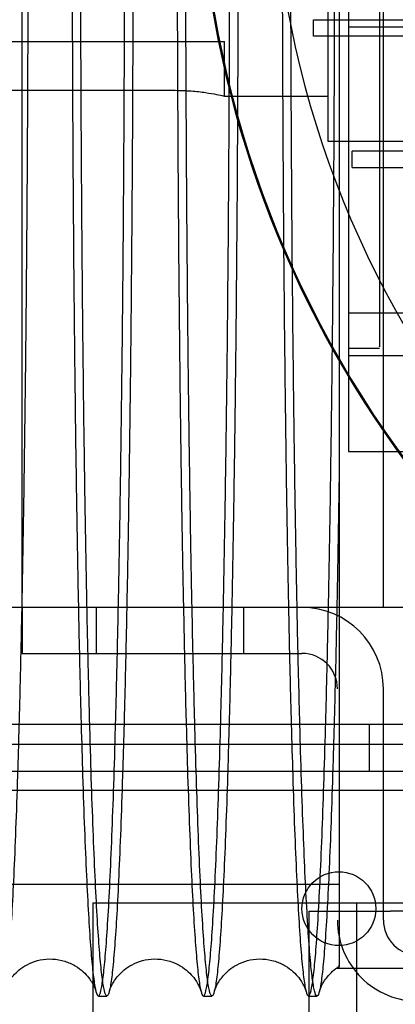
# Model space of a CAD drawing. Units: inches. Extents: x 0.3 to 10.6, y 0.2 to 8.2.
# Drawn here: x 7 to 7.1, y 5.6 to 5.8 of the extents above; entities that cross this region are included whole.
import ezdxf

# ---------------------------------------------------------------- set-up
doc = ezdxf.new("R2010")
doc.units = ezdxf.units.IN
doc.header["$MEASUREMENT"] = 0

msp = doc.modelspace()

# ---------------------------------------------------------------- linework, layer by layer
for p, q in [((7.068927291747577, 5.66953917753021), (7.068927291747577, 6.091839177530209)), ((7.000177291747579, 5.66953917753021), (7.00017729174758, 6.013838054108686)), ((7.062271779936538, 5.869179652119227), (7.062271779936572, 5.699230909813674)), ((7.058334772062545, 5.856711224774305), (7.058334772062548, 5.758286027923913)), ((7.055640608264778, 5.778266342884541), (7.055640608264778, 5.781415949183752)), ((7.055640608264778, 5.781415949183752), (7.080151144809442, 5.78141594918375)), ((7.062271779936552, 5.780081303514462), (7.132153669700329, 5.780081303514463)), ((7.080913304164819, 5.778266342884541), (7.055640608264778, 5.778266342884541)), ((6.900854457101918, 5.777257484616825), (7.02927473269247, 5.777257484616825)), ((7.02927473269247, 5.777257484616825), (7.038649732692467, 5.777257484616825)), ((7.038649732692467, 5.766873626349128), (7.038649732692467, 5.777257484616825)), ((7.038649732692467, 5.766873626349128), (7.038649732692467, 5.777257484616825)), ((6.903807213007427, 5.76797015559701), (7.029274732692464, 5.767970155597014)), ((7.038649732692467, 5.76687362634911), (7.038345200272545, 5.766942079146845)), ((7.038649732692467, 5.76687362634911), (7.038345200272545, 5.766942079146845)), ((7.038649732692467, 5.766873626349112), (7.058334772062548, 5.766873626349112)), ((7.058334772062548, 5.758286027923913), (7.412665480723966, 5.758286027923913)), ((7.068177291747578, 5.758286027923915), (7.402822961038932, 5.75828602792389)), ((7.068177291747578, 5.758286027923915), (7.402822961038932, 5.75828602792389)), ((7.088150045848295, 5.756415949183753), (7.062958229730658, 5.756415949183753)), ((7.062958229730658, 5.75326634288454), (7.062958229730658, 5.756415949183753)), ((7.062958229730658, 5.75326634288454), (7.089492094253907, 5.75326634288454)), ((7.062271779936552, 5.725604367311376), (7.132153669700329, 5.72560436731139)), ((7.062271779936562, 5.718915949183754), (7.068177291747586, 5.718915949183751)), ((7.062271779936562, 5.718915949183754), (7.068177291747586, 5.718915949183751)), ((7.081956819306651, 5.717403506451407), (7.062271779936572, 5.7174035064514)), ((7.062271779936572, 5.699230909813674), (7.081956819306645, 5.699230909813674)), ((7.062271779936572, 5.699230909813674), (7.081956819306645, 5.699230909813674)), ((8.833150126393278, 5.66953917753021), (5.483150126393277, 5.66953917753021)), ((7.000177291747575, 5.66953917753021), (7.000177291747575, 5.660789177530209)), ((7.014239791747594, 5.66953917753021), (7.014239791747594, 5.660789177530209)), ((7.042364791747594, 5.660789177530209), (7.042364791747594, 5.66953917753021)), ((7.000177291747575, 5.660789177530209), (7.053427291747576, 5.660789177530209)), ((7.068927291747577, 5.61003917753021), (7.068927291747575, 5.65403917753021)), ((6.412800126393287, 5.647289177530209), (8.058000126393287, 5.647289177530209)), ((7.066212626393286, 5.647289177530209), (7.066212626393286, 5.638289177530209)), ((8.304625126393239, 5.643449897924261), (6.160375126393273, 5.64344989792426)), ((8.058000126393287, 5.638289177530209), (6.412800126393287, 5.63828917753021)), ((8.307500126393274, 5.634699897924261), (6.157500126393273, 5.634699897924261)), ((6.997986755832254, 5.616888801081286), (7.060486755832251, 5.616888801081286)), ((6.997986755832254, 5.616888801081286), (7.060486755832251, 5.616888801081286)), ((7.013625126393311, 5.613289177530211), (7.056225126393311, 5.613289177530211)), ((7.013625126393311, 5.613289177530211), (7.013625126393311, 5.57228917753021)), ((7.056225126393311, 5.613289177530211), (7.063875126393312, 5.613289177530211)), ((7.063875126393312, 5.61172667753021), (7.063875126393312, 5.613289177530211)), ((7.063875126393312, 5.613289177530211), (7.080275126393311, 5.613289177530211)), ((7.054775126393311, 5.572289177530209), (7.054775126393311, 5.611726677530211)), ((7.054775126393311, 5.611726677530211), (7.070275126393311, 5.611726677530211)), ((7.063875126393312, 5.29297667753021), (7.063875126393312, 5.611726677530211)), ((7.333025126393311, 5.611726677530211), (7.070275126393311, 5.611726677530211)), ((7.060177291747575, 5.60078917753021), (7.060177291747575, 5.601112349611546)), ((7.410177291747575, 5.60078917753021), (7.060177291747575, 5.60078917753021)), ((7.01466189468652, 5.595572416893248), (7.016296471175835, 5.595572416893248)), ((7.01466189468652, 5.595572416893248), (7.016296471175835, 5.595572416893248)), ((7.034658913098925, 5.595572416893248), (7.036293489588237, 5.595572416893248)), ((7.034658913098925, 5.595572416893248), (7.036293489588237, 5.595572416893248)), ((7.054655931511327, 5.595572416893248), (7.056290482395917, 5.595572416893248)), ((7.054655931511327, 5.595572416893248), (7.056290482395917, 5.595572416893248))]:
    msp.add_line(p, q)
msp.add_circle((7.060450126393273, 5.61219989792426), 0.007031250000000711)
for centre, radius, start, end in [((7.23550012639319, 5.817341146034146), 0.1878937007874023, 155.7411213285498, 231.8712642020771), ((7.235500126393333, 5.817341146034125), 0.2019783464567964, 161.6319857868089, 227.0350993620457), ((7.235500126393307, 5.817341146034146), 0.2017716535434111, 161.6133746451949, 18.38662535482173), ((7.053427291747576, 5.65403917753021), 0.0154999999999994, 1.050609030264118e-10, 90), ((7.053427291747576, 5.65403917753021), 0.006750000000000256, 0, 90), ((7.075677291747576, 5.61003917753021), 0.01550000000000029, 179.999999999895, 270.0000000000008), ((7.075677291747576, 5.61003917753021), 0.006750000000000256, 180, 270.0000000000008)]:
    msp.add_arc(centre, radius, start, end)
for points, knots in [([(7.001268854129129, 5.80757241689325), (7.001265038231534, 5.801230455534392), (7.001257688168586, 5.789014767345708), (7.001200172150887, 5.771067561306389), (7.00111225643881, 5.753668685654008), (7.000988349859972, 5.736488473822111), (7.000830931769103, 5.719820521314303), (7.000642819244103, 5.703936505887493), (7.000424640198391, 5.688771394405969), (7.000174752002096, 5.674312391081947), (6.999896919024986, 5.660812394141219), (6.999596110667896, 5.648484407078068), (6.99927234832381, 5.637259043026555), (6.998924013966936, 5.627147867361369), (6.998556619073447, 5.618335850180816), (6.998176517385516, 5.610953398135129), (6.997783199841145, 5.604934479888704), (6.997375237556231, 5.600312575652137), (6.99695929969032, 5.597184134803592), (6.996542424652634, 5.595582172764774), (6.996123634576284, 5.595451349430304), (6.995701849569026, 5.59684322118958), (6.995284162520664, 5.599754297051535), (6.994877524334299, 5.604117067090316), (6.994480526224411, 5.609889863090714), (6.994092799760939, 5.617148659394226), (6.993720108724222, 5.625745229781295), (6.99337200208758, 5.635681906688536), (6.993143405533859, 5.64288212788738), (6.993037515190661, 5.647096551638989), (6.993032675330474, 5.64728917753021)], [0, 0, 0, 0, 0.03928156915438957, 0.07566293346805492, 0.1120442996937272, 0.1494825743961777, 0.1869208530956356, 0.2233021650926897, 0.2596834819140587, 0.2971212720686072, 0.3345590684435299, 0.3709487572450076, 0.4073384517079986, 0.4447847805143046, 0.4822311150787945, 0.51863051150884, 0.5550299119767164, 0.5924863213347875, 0.629942733466622, 0.6663501024344323, 0.7027574720267498, 0.7402223824722588, 0.7776872914518229, 0.8140973875715534, 0.85050748058949, 0.8879755729940021, 0.9254436602962429, 0.9618499840624719, 0.9982563023432898, 1, 1, 1, 1]), ([(7.001268854129129, 5.80757241689325), (7.001265038231534, 5.801230455534392), (7.001257688168586, 5.789014767345708), (7.001200172150887, 5.771067561306389), (7.00111225643881, 5.753668685654008), (7.000988349859972, 5.736488473822111), (7.000830931769103, 5.719820521314303), (7.000642819244103, 5.703936505887493), (7.000424640198391, 5.688771394405969), (7.000174752002096, 5.674312391081947), (6.999896919024986, 5.660812394141219), (6.999596110667896, 5.648484407078068), (6.99927234832381, 5.637259043026555), (6.998924013966936, 5.627147867361369), (6.998556619073447, 5.618335850180816), (6.998176517385516, 5.610953398135129), (6.997783199841145, 5.604934479888704), (6.997375237556231, 5.600312575652137), (6.99695929969032, 5.597184134803592), (6.996542424652634, 5.595582172764774), (6.996123634576284, 5.595451349430304), (6.995701849569026, 5.59684322118958), (6.995284162520664, 5.599754297051535), (6.994877524334299, 5.604117067090316), (6.994480526224411, 5.609889863090714), (6.994092799760939, 5.617148659394226), (6.993720108724222, 5.625745229781295), (6.99337200208758, 5.635681906688536), (6.993143405533859, 5.64288212788738), (6.993037515190661, 5.647096551638989), (6.993032675330474, 5.64728917753021)], [0, 0, 0, 0, 0.03928156915438957, 0.07566293346805492, 0.1120442996937272, 0.1494825743961777, 0.1869208530956356, 0.2233021650926897, 0.2596834819140587, 0.2971212720686072, 0.3345590684435299, 0.3709487572450076, 0.4073384517079986, 0.4447847805143046, 0.4822311150787945, 0.51863051150884, 0.5550299119767164, 0.5924863213347875, 0.629942733466622, 0.6663501024344323, 0.7027574720267498, 0.7402223824722588, 0.7776872914518229, 0.8140973875715534, 0.85050748058949, 0.8879755729940021, 0.9254436602962429, 0.9618499840624719, 0.9982563023432898, 1, 1, 1, 1]), ([(7.009659436348816, 5.807572416893247), (7.009663278718945, 5.801230460626605), (7.009670679760387, 5.789014802172949), (7.009728590549247, 5.771067566031089), (7.009817119322567, 5.753669016179738), (7.009941851575755, 5.736487843818344), (7.010100455612919, 5.719823745869041), (7.010289486923526, 5.703926007432943), (7.010510561846832, 5.6888125510751), (7.010703980128773, 5.677299006722631), (7.01083358247171, 5.67117024646031), (7.010868074007647, 5.66953917753021)], [0, 0, 0, 0, 0.1264304760488015, 0.2435260428502997, 0.3606216158920826, 0.4811189089949185, 0.6016162151431035, 0.7187116111963893, 0.8358070229948891, 0.9563027346688511, 1, 1, 1, 1]), ([(7.009659436348816, 5.807572416893247), (7.009663278718945, 5.801230460626605), (7.009670679760387, 5.789014802172949), (7.009728590549247, 5.771067566031089), (7.009817119322567, 5.753669016179738), (7.009941851575755, 5.736487843818344), (7.010100455612919, 5.719823745869041), (7.010289486923526, 5.703926007432943), (7.010510561846832, 5.6888125510751), (7.010703980128773, 5.677299006722631), (7.01083358247171, 5.67117024646031), (7.010868074007647, 5.66953917753021)], [0, 0, 0, 0, 0.1264304760488015, 0.2435260428502997, 0.3606216158920826, 0.4811189089949185, 0.6016162151431035, 0.7187116111963893, 0.8358070229948891, 0.9563027346688511, 1, 1, 1, 1]), ([(7.012509990804557, 5.66953917753021), (7.012488259661163, 5.670547142831548), (7.012373016553672, 5.675892515206326), (7.01219069767632, 5.686537378018078), (7.011963471685659, 5.701508228710205), (7.011767437834503, 5.717471212006175), (7.011601161653952, 5.734300739671321), (7.011469235576212, 5.751768438545238), (7.011372586405423, 5.769928309295533), (7.011310851355685, 5.788577745683781), (7.0113030620368, 5.801240859898833), (7.011299167377429, 5.807572416893247)], [0, 0, 0, 0, 0.02723100212853509, 0.144409580689105, 0.2615881417147077, 0.3821728287807591, 0.5027574996860699, 0.6251189544994461, 0.7474803979912702, 0.8737402012512283, 1, 1, 1, 1]), ([(7.012509990804557, 5.66953917753021), (7.012488259661163, 5.670547142831548), (7.012373016553672, 5.675892515206326), (7.01219069767632, 5.686537378018078), (7.011963471685659, 5.701508228710205), (7.011767437834503, 5.717471212006175), (7.011601161653952, 5.734300739671321), (7.011469235576212, 5.751768438545238), (7.011372586405423, 5.769928309295533), (7.011310851355685, 5.788577745683781), (7.0113030620368, 5.801240859898833), (7.011299167377429, 5.807572416893247)], [0, 0, 0, 0, 0.02723100212853509, 0.144409580689105, 0.2615881417147077, 0.3821728287807591, 0.5027574996860699, 0.6251189544994461, 0.7474803979912702, 0.8737402012512283, 1, 1, 1, 1]), ([(7.011387463927947, 5.64728917753021), (7.011480395611239, 5.643980363687884), (7.011682505747711, 5.636784273037869), (7.01202064174852, 5.627166820907862), (7.012390019525066, 5.618331377390264), (7.012772765744248, 5.610954966712572), (7.013168636427572, 5.604934358299134), (7.013579261998899, 5.600312838607823), (7.013997871809938, 5.597184210527364), (7.014417392784946, 5.595582211344373), (7.014838802694594, 5.595451330226693), (7.015263185414114, 5.596843114334344), (7.015683397048183, 5.599754292140596), (7.016092462029999, 5.604116511610121), (7.016491732364281, 5.60989124627859), (7.016881834463025, 5.617142541056242), (7.01725600992452, 5.625767011931006), (7.017608197616582, 5.635602480902848), (7.017939980102575, 5.646631537876163), (7.01825146355553, 5.658924198780482), (7.018537063084849, 5.672288096380251), (7.018792334799604, 5.686485612398573), (7.019018915860313, 5.701522523844186), (7.019216389288237, 5.717467338343486), (7.019383329153246, 5.73430181512173), (7.019515914590382, 5.751768176135243), (7.01961300601211, 5.769928400840139), (7.019675030617921, 5.788577731637463), (7.019682855546096, 5.801240855217281), (7.019686768010112, 5.807572416893253)], [0, 0, 0, 0, 0.0318776899671276, 0.06932839308823106, 0.1067791020438977, 0.14318289190409, 0.1795866858512812, 0.2170476102563606, 0.2545085374617448, 0.2909204017328176, 0.3273322666240929, 0.3648018017408333, 0.4022713353573987, 0.4386859445140278, 0.4751005505178616, 0.5125732909258253, 0.5500460261606546, 0.5864567936834456, 0.6228675556544218, 0.6603366339341663, 0.6978057056430029, 0.7342077048125996, 0.7706096984841808, 0.8080698247307257, 0.8455299459149543, 0.8835419407989219, 0.92155393213887, 0.9607769667752513, 1, 1, 1, 1]), ([(7.011387463927947, 5.64728917753021), (7.011480395611239, 5.643980363687884), (7.011682505747711, 5.636784273037869), (7.01202064174852, 5.627166820907862), (7.012390019525066, 5.618331377390264), (7.012772765744248, 5.610954966712572), (7.013168636427572, 5.604934358299134), (7.013579261998899, 5.600312838607823), (7.013997871809938, 5.597184210527364), (7.014417392784946, 5.595582211344373), (7.014838802694594, 5.595451330226693), (7.015263185414114, 5.596843114334344), (7.015683397048183, 5.599754292140596), (7.016092462029999, 5.604116511610121), (7.016491732364281, 5.60989124627859), (7.016881834463025, 5.617142541056242), (7.01725600992452, 5.625767011931006), (7.017608197616582, 5.635602480902848), (7.017939980102575, 5.646631537876163), (7.01825146355553, 5.658924198780482), (7.018537063084849, 5.672288096380251), (7.018792334799604, 5.686485612398573), (7.019018915860313, 5.701522523844186), (7.019216389288237, 5.717467338343486), (7.019383329153246, 5.73430181512173), (7.019515914590382, 5.751768176135243), (7.01961300601211, 5.769928400840139), (7.019675030617921, 5.788577731637463), (7.019682855546096, 5.801240855217281), (7.019686768010112, 5.807572416893253)], [0, 0, 0, 0, 0.0318776899671276, 0.06932839308823106, 0.1067791020438977, 0.14318289190409, 0.1795866858512812, 0.2170476102563606, 0.2545085374617448, 0.2909204017328176, 0.3273322666240929, 0.3648018017408333, 0.4022713353573987, 0.4386859445140278, 0.4751005505178616, 0.5125732909258253, 0.5500460261606546, 0.5864567936834456, 0.6228675556544218, 0.6603366339341663, 0.6978057056430029, 0.7342077048125996, 0.7706096984841808, 0.8080698247307257, 0.8455299459149543, 0.8835419407989219, 0.92155393213887, 0.9607769667752513, 1, 1, 1, 1]), ([(7.021265872542052, 5.807572416893247), (7.021262056644455, 5.801230455534389), (7.021254706581509, 5.789014767345705), (7.021197190563806, 5.771067561306386), (7.021109274851724, 5.753668685654008), (7.020985368272872, 5.736488473822106), (7.020827950181978, 5.719820521314297), (7.020639837656966, 5.703936505887498), (7.020421658611221, 5.688771394405971), (7.020171770414921, 5.674312391081951), (7.019893937437767, 5.660812394141225), (7.019593129080645, 5.648484407078077), (7.019269366736519, 5.637259043026548), (7.018921032379607, 5.627147867361366), (7.01855363748608, 5.618335850180817), (7.018173535798117, 5.610953398135136), (7.017780218253701, 5.604934479888713), (7.017372255968745, 5.600312575652143), (7.016956318102792, 5.597184134803593), (7.016539443065064, 5.595582172764774), (7.016120652988664, 5.595451349430304), (7.015698867981375, 5.596843221189572), (7.015281180932963, 5.599754297051516), (7.014874542746564, 5.604117067090298), (7.014477544636629, 5.609889863090709), (7.014089818173127, 5.61714865939422), (7.013717127136368, 5.625745229781274), (7.013369020499693, 5.635681906688562), (7.013140423945974, 5.642882127887307), (7.01303453360275, 5.647096551638987), (7.013029693742561, 5.64728917753021)], [0, 0, 0, 0, 0.03928156915438528, 0.0756629334680536, 0.1120442996937253, 0.1494825743961669, 0.1869208530956245, 0.2233021650926817, 0.2596834819140476, 0.297121272068596, 0.3345590684435137, 0.3709487572449969, 0.4073384517079732, 0.444784780514278, 0.4822311150787923, 0.5186305115088621, 0.5550299119767386, 0.592486321334783, 0.6299427334666209, 0.6663501024344328, 0.7027574720267518, 0.740222382472261, 0.7776872914518236, 0.814097387571557, 0.8505074805894711, 0.8879755729939827, 0.9254436602962515, 0.961849984062485, 0.9982563023433032, 0.9999999999999999, 0.9999999999999999, 0.9999999999999999, 0.9999999999999999]), ([(7.021265872542052, 5.807572416893247), (7.021262056644455, 5.801230455534389), (7.021254706581509, 5.789014767345705), (7.021197190563806, 5.771067561306386), (7.021109274851724, 5.753668685654008), (7.020985368272872, 5.736488473822106), (7.020827950181978, 5.719820521314297), (7.020639837656966, 5.703936505887498), (7.020421658611221, 5.688771394405971), (7.020171770414921, 5.674312391081951), (7.019893937437767, 5.660812394141225), (7.019593129080645, 5.648484407078077), (7.019269366736519, 5.637259043026548), (7.018921032379607, 5.627147867361366), (7.01855363748608, 5.618335850180817), (7.018173535798117, 5.610953398135136), (7.017780218253701, 5.604934479888713), (7.017372255968745, 5.600312575652143), (7.016956318102792, 5.597184134803593), (7.016539443065064, 5.595582172764774), (7.016120652988664, 5.595451349430304), (7.015698867981375, 5.596843221189572), (7.015281180932963, 5.599754297051516), (7.014874542746564, 5.604117067090298), (7.014477544636629, 5.609889863090709), (7.014089818173127, 5.61714865939422), (7.013717127136368, 5.625745229781274), (7.013369020499693, 5.635681906688562), (7.013140423945974, 5.642882127887307), (7.01303453360275, 5.647096551638987), (7.013029693742561, 5.64728917753021)], [0, 0, 0, 0, 0.03928156915438528, 0.0756629334680536, 0.1120442996937253, 0.1494825743961669, 0.1869208530956245, 0.2233021650926817, 0.2596834819140476, 0.297121272068596, 0.3345590684435137, 0.3709487572449969, 0.4073384517079732, 0.444784780514278, 0.4822311150787923, 0.5186305115088621, 0.5550299119767386, 0.592486321334783, 0.6299427334666209, 0.6663501024344328, 0.7027574720267518, 0.740222382472261, 0.7776872914518236, 0.814097387571557, 0.8505074805894711, 0.8879755729939827, 0.9254436602962515, 0.961849984062485, 0.9982563023433032, 0.9999999999999999, 0.9999999999999999, 0.9999999999999999, 0.9999999999999999]), ([(7.029656454761766, 5.807572416893247), (7.029660297131894, 5.801230460626602), (7.02966769817333, 5.789014802172948), (7.029725608962188, 5.771067566031083), (7.029814137735503, 5.753669016179727), (7.029938869988671, 5.736487843818347), (7.030097474025813, 5.719823745869035), (7.030286505336406, 5.703926007432939), (7.030507580259685, 5.688812551075087), (7.030700998541604, 5.677299006722631), (7.030830600884529, 5.671170246460308), (7.03086509242046, 5.66953917753021)], [0, 0, 0, 0, 0.1264304760488466, 0.2435260428503382, 0.3606216158921266, 0.4811189089950113, 0.6016162151431552, 0.7187116111964662, 0.8358070229950093, 0.9563027346689464, 1, 1, 1, 1]), ([(7.029656454761766, 5.807572416893247), (7.029660297131894, 5.801230460626602), (7.02966769817333, 5.789014802172948), (7.029725608962188, 5.771067566031083), (7.029814137735503, 5.753669016179727), (7.029938869988671, 5.736487843818347), (7.030097474025813, 5.719823745869035), (7.030286505336406, 5.703926007432939), (7.030507580259685, 5.688812551075087), (7.030700998541604, 5.677299006722631), (7.030830600884529, 5.671170246460308), (7.03086509242046, 5.66953917753021)], [0, 0, 0, 0, 0.1264304760488466, 0.2435260428503382, 0.3606216158921266, 0.4811189089950113, 0.6016162151431552, 0.7187116111964662, 0.8358070229950093, 0.9563027346689464, 1, 1, 1, 1]), ([(7.032507009216592, 5.66953917753021), (7.032485278073197, 5.670547142831551), (7.0323700349657, 5.675892515206331), (7.032187716088329, 5.686537378018082), (7.031960490097648, 5.701508228710216), (7.031764456246468, 5.717471212006167), (7.03159818006591, 5.734300739671317), (7.031466253988162, 5.751768438545238), (7.031369604817368, 5.769928309295532), (7.031307869767616, 5.78857774568378), (7.031300080448734, 5.801240859898831), (7.031296185789362, 5.807572416893245)], [0, 0, 0, 0, 0.02723100212864705, 0.1444095806892552, 0.2615881417148491, 0.3821728287808723, 0.5027574996861047, 0.625118954499464, 0.7474803979913, 0.8737402012512355, 1, 1, 1, 1]), ([(7.032507009216592, 5.66953917753021), (7.032485278073197, 5.670547142831551), (7.0323700349657, 5.675892515206331), (7.032187716088329, 5.686537378018082), (7.031960490097648, 5.701508228710216), (7.031764456246468, 5.717471212006167), (7.03159818006591, 5.734300739671317), (7.031466253988162, 5.751768438545238), (7.031369604817368, 5.769928309295532), (7.031307869767616, 5.78857774568378), (7.031300080448734, 5.801240859898831), (7.031296185789362, 5.807572416893245)], [0, 0, 0, 0, 0.02723100212864705, 0.1444095806892552, 0.2615881417148491, 0.3821728287808723, 0.5027574996861047, 0.625118954499464, 0.7474803979913, 0.8737402012512355, 1, 1, 1, 1]), ([(7.031384482340699, 5.64728917753021), (7.03147741402398, 5.643980363687882), (7.031679524160428, 5.636784273037868), (7.032017660161201, 5.627166820907857), (7.032387037937712, 5.618331377390267), (7.032769784156844, 5.610954966712565), (7.033165654840128, 5.604934358299153), (7.033576280411408, 5.60031283860782), (7.033994890222407, 5.597184210527353), (7.034414411197369, 5.595582211344366), (7.034835821106984, 5.595451330226683), (7.035260203826454, 5.596843114334329), (7.035680415460488, 5.599754292140588), (7.036089480442264, 5.604116511610107), (7.036488750776507, 5.609891246278587), (7.036878852875216, 5.617142541056245), (7.037253028336681, 5.625767011931011), (7.03760521602871, 5.635602480902857), (7.037936998514678, 5.646631537876153), (7.038248481967616, 5.658924198780475), (7.038534081496903, 5.672288096380223), (7.038789353211638, 5.686485612398563), (7.039015934272328, 5.701522523844181), (7.039213407700242, 5.717467338343475), (7.039380347565235, 5.734301815121739), (7.039512933002363, 5.751768176135241), (7.039610024424075, 5.769928400840141), (7.03967204902989, 5.788577731637463), (7.039679873958066, 5.801240855217281), (7.039683786422084, 5.807572416893253)], [0, 0, 0, 0, 0.03187768996718295, 0.06932839308827912, 0.1067791020439427, 0.143182891904104, 0.179586685851316, 0.2170476102563704, 0.2545085374617561, 0.2909204017328271, 0.3273322666240721, 0.3648018017408103, 0.4022713353573749, 0.4386859445140305, 0.4751005505178675, 0.5125732909258358, 0.5500460261606693, 0.5864567936834294, 0.6228675556543893, 0.6603366339341286, 0.6978057056429733, 0.7342077048125579, 0.7706096984841513, 0.8080698247307193, 0.8455299459149501, 0.8835419407989267, 0.921553932138868, 0.9607769667752496, 1, 1, 1, 1]), ([(7.031384482340699, 5.64728917753021), (7.03147741402398, 5.643980363687882), (7.031679524160428, 5.636784273037868), (7.032017660161201, 5.627166820907857), (7.032387037937712, 5.618331377390267), (7.032769784156844, 5.610954966712565), (7.033165654840128, 5.604934358299153), (7.033576280411408, 5.60031283860782), (7.033994890222407, 5.597184210527353), (7.034414411197369, 5.595582211344366), (7.034835821106984, 5.595451330226683), (7.035260203826454, 5.596843114334329), (7.035680415460488, 5.599754292140588), (7.036089480442264, 5.604116511610107), (7.036488750776507, 5.609891246278587), (7.036878852875216, 5.617142541056245), (7.037253028336681, 5.625767011931011), (7.03760521602871, 5.635602480902857), (7.037936998514678, 5.646631537876153), (7.038248481967616, 5.658924198780475), (7.038534081496903, 5.672288096380223), (7.038789353211638, 5.686485612398563), (7.039015934272328, 5.701522523844181), (7.039213407700242, 5.717467338343475), (7.039380347565235, 5.734301815121739), (7.039512933002363, 5.751768176135241), (7.039610024424075, 5.769928400840141), (7.03967204902989, 5.788577731637463), (7.039679873958066, 5.801240855217281), (7.039683786422084, 5.807572416893253)], [0, 0, 0, 0, 0.03187768996718295, 0.06932839308827912, 0.1067791020439427, 0.143182891904104, 0.179586685851316, 0.2170476102563704, 0.2545085374617561, 0.2909204017328271, 0.3273322666240721, 0.3648018017408103, 0.4022713353573749, 0.4386859445140305, 0.4751005505178675, 0.5125732909258358, 0.5500460261606693, 0.5864567936834294, 0.6228675556543893, 0.6603366339341286, 0.6978057056429733, 0.7342077048125579, 0.7706096984841513, 0.8080698247307193, 0.8455299459149501, 0.8835419407989267, 0.921553932138868, 0.9607769667752496, 1, 1, 1, 1]), ([(7.041262890954986, 5.807572416893245), (7.041259075057391, 5.801230455534387), (7.041251724994447, 5.789014767345705), (7.041194208976725, 5.771067561306385), (7.041106293264632, 5.753668685654008), (7.040982386685772, 5.73648847382211), (7.040824968594865, 5.71982052131431), (7.040636856069829, 5.703936505887501), (7.040418677024063, 5.68877139440598), (7.040168788827725, 5.674312391081967), (7.039890955850551, 5.660812394141228), (7.039590147493387, 5.648484407078085), (7.039266385149238, 5.637259043026556), (7.038918050792284, 5.627147867361376), (7.038550655898721, 5.618335850180803), (7.038170554210713, 5.61095339813514), (7.03777723666626, 5.60493447988872), (7.037369274381262, 5.600312575652148), (7.036953336515269, 5.597184134803612), (7.036536461477494, 5.595582172764781), (7.036117671401046, 5.595451349430298), (7.035695886393719, 5.59684322118957), (7.035278199345263, 5.599754297051518), (7.034871561158826, 5.604117067090307), (7.034474563048851, 5.609889863090712), (7.034086836585309, 5.617148659394229), (7.033714145548524, 5.625745229781283), (7.033366038911788, 5.635681906688556), (7.033137442358082, 5.642882127887329), (7.033031552014831, 5.647096551638987), (7.033026712154641, 5.647289177530208)], [0, 0, 0, 0, 0.03928156915438429, 0.0756629334680444, 0.1120442996937082, 0.149482574396154, 0.1869208530956151, 0.2233021650926621, 0.2596834819140246, 0.2971212720685671, 0.3345590684434712, 0.3709487572449547, 0.4073384517079311, 0.4447847805142426, 0.482231115078743, 0.5186305115088062, 0.5550299119766798, 0.5924863213347245, 0.6299427334665892, 0.6663501024344328, 0.7027574720267532, 0.7402223824722638, 0.7776872914518291, 0.8140973875715652, 0.8505074805894791, 0.8879755729939944, 0.925443660296262, 0.9618499840624923, 0.9982563023433106, 1, 1, 1, 1]), ([(7.041262890954986, 5.807572416893245), (7.041259075057391, 5.801230455534387), (7.041251724994447, 5.789014767345705), (7.041194208976725, 5.771067561306385), (7.041106293264632, 5.753668685654008), (7.040982386685772, 5.73648847382211), (7.040824968594865, 5.71982052131431), (7.040636856069829, 5.703936505887501), (7.040418677024063, 5.68877139440598), (7.040168788827725, 5.674312391081967), (7.039890955850551, 5.660812394141228), (7.039590147493387, 5.648484407078085), (7.039266385149238, 5.637259043026556), (7.038918050792284, 5.627147867361376), (7.038550655898721, 5.618335850180803), (7.038170554210713, 5.61095339813514), (7.03777723666626, 5.60493447988872), (7.037369274381262, 5.600312575652148), (7.036953336515269, 5.597184134803612), (7.036536461477494, 5.595582172764781), (7.036117671401046, 5.595451349430298), (7.035695886393719, 5.59684322118957), (7.035278199345263, 5.599754297051518), (7.034871561158826, 5.604117067090307), (7.034474563048851, 5.609889863090712), (7.034086836585309, 5.617148659394229), (7.033714145548524, 5.625745229781283), (7.033366038911788, 5.635681906688556), (7.033137442358082, 5.642882127887329), (7.033031552014831, 5.647096551638987), (7.033026712154641, 5.647289177530208)], [0, 0, 0, 0, 0.03928156915438429, 0.0756629334680444, 0.1120442996937082, 0.149482574396154, 0.1869208530956151, 0.2233021650926621, 0.2596834819140246, 0.2971212720685671, 0.3345590684434712, 0.3709487572449547, 0.4073384517079311, 0.4447847805142426, 0.482231115078743, 0.5186305115088062, 0.5550299119766798, 0.5924863213347245, 0.6299427334665892, 0.6663501024344328, 0.7027574720267532, 0.7402223824722638, 0.7776872914518291, 0.8140973875715652, 0.8505074805894791, 0.8879755729939944, 0.925443660296262, 0.9618499840624923, 0.9982563023433106, 1, 1, 1, 1]), ([(7.049653473174724, 5.807572416893247), (7.049657315544853, 5.801230460626605), (7.049664716586294, 5.789014802172948), (7.049722627375144, 5.771067566031088), (7.049811156148444, 5.753669016179729), (7.049935888401592, 5.73648784381835), (7.050094492438725, 5.719823745869037), (7.05028352374929, 5.703926007432942), (7.050504598672544, 5.688812551075092), (7.050698016954447, 5.677299006722628), (7.050827619297349, 5.671170246460306), (7.050862110833275, 5.66953917753021)], [0, 0, 0, 0, 0.1264304760488199, 0.2435260428503241, 0.3606216158921126, 0.4811189089950081, 0.6016162151431519, 0.7187116111964514, 0.835807022994993, 0.9563027346689655, 1, 1, 1, 1]), ([(7.049653473174724, 5.807572416893247), (7.049657315544853, 5.801230460626605), (7.049664716586294, 5.789014802172948), (7.049722627375144, 5.771067566031088), (7.049811156148444, 5.753669016179729), (7.049935888401592, 5.73648784381835), (7.050094492438725, 5.719823745869037), (7.05028352374929, 5.703926007432942), (7.050504598672544, 5.688812551075092), (7.050698016954447, 5.677299006722628), (7.050827619297349, 5.671170246460306), (7.050862110833275, 5.66953917753021)], [0, 0, 0, 0, 0.1264304760488199, 0.2435260428503241, 0.3606216158921126, 0.4811189089950081, 0.6016162151431519, 0.7187116111964514, 0.835807022994993, 0.9563027346689655, 1, 1, 1, 1]), ([(7.052501445650702, 5.66953917753021), (7.052419783330177, 5.673722442956836), (7.052247136497888, 5.68256651596239), (7.052018759378372, 5.697209398719886), (7.051813033705228, 5.71293755214625), (7.051641796955759, 5.729209217574551), (7.051502753497231, 5.746017448613385), (7.05139669251932, 5.763432068789787), (7.051332439859606, 5.779681544877374), (7.051298783515191, 5.794426917090235), (7.051295066354342, 5.80318497197212), (7.051293204201305, 5.807572416893245)], [0, 0, 0, 0, 0.1082887053428096, 0.2289391463502893, 0.3495895686905435, 0.4668002313729844, 0.5840108811835554, 0.7046282744777619, 0.8252456592076354, 0.9124548709394457, 1, 1, 1, 1]), ([(7.052501445650702, 5.66953917753021), (7.052419783330177, 5.673722442956836), (7.052247136497888, 5.68256651596239), (7.052018759378372, 5.697209398719886), (7.051813033705228, 5.71293755214625), (7.051641796955759, 5.729209217574551), (7.051502753497231, 5.746017448613385), (7.05139669251932, 5.763432068789787), (7.051332439859606, 5.779681544877374), (7.051298783515191, 5.794426917090235), (7.051295066354342, 5.80318497197212), (7.051293204201305, 5.807572416893245)], [0, 0, 0, 0, 0.1082887053428096, 0.2289391463502893, 0.3495895686905435, 0.4668002313729844, 0.5840108811835554, 0.7046282744777619, 0.8252456592076354, 0.9124548709394457, 1, 1, 1, 1]), ([(7.051381500753457, 5.647289177530208), (7.05147443243673, 5.643980363687878), (7.051676542573158, 5.636784273037859), (7.052014678573896, 5.627166820907846), (7.052384056350349, 5.618331377390261), (7.052766802569455, 5.610954966712569), (7.053162673252696, 5.604934358299131), (7.053573298823925, 5.600312838607825), (7.053991908634874, 5.597184210527364), (7.054411429609802, 5.595582211344372), (7.054832839519366, 5.595451330226682), (7.055257222238793, 5.596843114334336), (7.055677433872786, 5.599754292140586), (7.056086498854521, 5.604116511610116), (7.056485769188737, 5.609891246278585), (7.056875871287399, 5.617142541056253), (7.057250046748829, 5.62576701193101), (7.057602234440833, 5.635602480902848), (7.057934016926768, 5.646631537876139), (7.058245500379677, 5.658924198780468), (7.058531099908948, 5.67228809638023), (7.058786371623667, 5.686485612398558), (7.059012952684338, 5.701522523844177), (7.059210426112237, 5.717467338343469), (7.059377365977219, 5.734301815121721), (7.059509951414343, 5.751768176135235), (7.059607042836042, 5.769928400840134), (7.059669067441849, 5.788577731637458), (7.059676892370027, 5.801240855217277), (7.059680804834046, 5.807572416893249)], [0, 0, 0, 0, 0.03187768996719245, 0.06932839308828674, 0.1067791020439734, 0.1431828919041626, 0.1795866858513224, 0.2170476102563985, 0.2545085374617804, 0.2909204017328518, 0.3273322666241252, 0.3648018017408344, 0.4022713353573981, 0.4386859445140273, 0.4751005505178634, 0.5125732909258051, 0.5500460261606335, 0.5864567936833861, 0.6228675556543398, 0.6603366339340896, 0.6978057056429487, 0.7342077048125493, 0.7706096984841377, 0.8080698247306974, 0.845529945914931, 0.8835419407989071, 0.9215539321388607, 0.960776966775244, 0.9999999999999999, 0.9999999999999999, 0.9999999999999999, 0.9999999999999999]), ([(7.051381500753457, 5.647289177530208), (7.05147443243673, 5.643980363687878), (7.051676542573158, 5.636784273037859), (7.052014678573896, 5.627166820907846), (7.052384056350349, 5.618331377390261), (7.052766802569455, 5.610954966712569), (7.053162673252696, 5.604934358299131), (7.053573298823925, 5.600312838607825), (7.053991908634874, 5.597184210527364), (7.054411429609802, 5.595582211344372), (7.054832839519366, 5.595451330226682), (7.055257222238793, 5.596843114334336), (7.055677433872786, 5.599754292140586), (7.056086498854521, 5.604116511610116), (7.056485769188737, 5.609891246278585), (7.056875871287399, 5.617142541056253), (7.057250046748829, 5.62576701193101), (7.057602234440833, 5.635602480902848), (7.057934016926768, 5.646631537876139), (7.058245500379677, 5.658924198780468), (7.058531099908948, 5.67228809638023), (7.058786371623667, 5.686485612398558), (7.059012952684338, 5.701522523844177), (7.059210426112237, 5.717467338343469), (7.059377365977219, 5.734301815121721), (7.059509951414343, 5.751768176135235), (7.059607042836042, 5.769928400840134), (7.059669067441849, 5.788577731637458), (7.059676892370027, 5.801240855217277), (7.059680804834046, 5.807572416893249)], [0, 0, 0, 0, 0.03187768996719245, 0.06932839308828674, 0.1067791020439734, 0.1431828919041626, 0.1795866858513224, 0.2170476102563985, 0.2545085374617804, 0.2909204017328518, 0.3273322666241252, 0.3648018017408344, 0.4022713353573981, 0.4386859445140273, 0.4751005505178634, 0.5125732909258051, 0.5500460261606335, 0.5864567936833861, 0.6228675556543398, 0.6603366339340896, 0.6978057056429487, 0.7342077048125493, 0.7706096984841377, 0.8080698247306974, 0.845529945914931, 0.8835419407989071, 0.9215539321388607, 0.960776966775244, 0.9999999999999999, 0.9999999999999999, 0.9999999999999999, 0.9999999999999999]), ([(7.06048675583224, 5.807572416893247), (7.06048675583224, 5.801230119221654), (7.06048675583224, 5.787208242066471), (7.06048675583224, 5.765685946351939), (7.06048675583224, 5.743373240428833), (7.060486755832241, 5.721841292793786), (7.060486755832236, 5.70147450703647), (7.060486755832236, 5.683838992918308), (7.06048675583224, 5.67381578965483), (7.06048675583224, 5.66953917753021)], [0, 0, 0, 0, 0.1255427331730775, 0.2775563168791882, 0.4300550874920097, 0.5820709498241687, 0.7340603256023913, 0.8865312010492501, 1, 1, 1, 1]), ([(7.06048675583224, 5.807572416893247), (7.06048675583224, 5.801230119221654), (7.06048675583224, 5.787208242066471), (7.06048675583224, 5.765685946351939), (7.06048675583224, 5.743373240428833), (7.060486755832241, 5.721841292793786), (7.060486755832236, 5.70147450703647), (7.060486755832236, 5.683838992918308), (7.06048675583224, 5.67381578965483), (7.06048675583224, 5.66953917753021)], [0, 0, 0, 0, 0.1255427331730775, 0.2775563168791882, 0.4300550874920097, 0.5820709498241687, 0.7340603256023913, 0.8865312010492501, 1, 1, 1, 1]), ([(7.068177291747558, 5.807498626349112), (7.068177291747553, 5.803550215195596), (7.068177291747539, 5.794694761082766), (7.06817729174755, 5.781060157301047), (7.06817729174759, 5.767229251930485), (7.068177291747545, 5.754420401188269), (7.068177291747599, 5.743224881559608), (7.068177291747554, 5.733769087778968), (7.068177291747593, 5.726448726307821), (7.068177291747568, 5.721497092397633), (7.068177291747585, 5.719014941675568), (7.068177291747591, 5.719168875311315), (7.068177291747593, 5.719220999344234)], [0, 0, 0, 0, 0.08517011330120046, 0.1910186150324178, 0.2999367304844638, 0.405785232215753, 0.5147033476679638, 0.6205518493992749, 0.7294699648514383, 0.8353184665826667, 0.9442365820347836, 1, 1, 1, 1]), ([(7.068177291747558, 5.807498626349112), (7.068177291747553, 5.803550215195596), (7.068177291747539, 5.794694761082766), (7.06817729174755, 5.781060157301047), (7.06817729174759, 5.767229251930485), (7.068177291747545, 5.754420401188269), (7.068177291747599, 5.743224881559608), (7.068177291747554, 5.733769087778968), (7.068177291747593, 5.726448726307821), (7.068177291747568, 5.721497092397633), (7.068177291747585, 5.719014941675568), (7.068177291747591, 5.719168875311315), (7.068177291747593, 5.719220999344234)], [0, 0, 0, 0, 0.08517011330120046, 0.1910186150324178, 0.2999367304844638, 0.405785232215753, 0.5147033476679638, 0.6205518493992749, 0.7294699648514383, 0.8353184665826667, 0.9442365820347836, 1, 1, 1, 1]), ([(7.029274732692464, 5.767970155597022), (7.030312948115444, 5.767945596388293), (7.03238869978756, 5.767896494036835), (7.035165999192724, 5.76755546750302), (7.03729930901717, 5.767176585195156), (7.03847614664599, 5.766913930809868), (7.038599659919972, 5.766885252606734), (7.038649732692467, 5.766873626349128)], [0, 0, 0, 0, 0.210774894602046, 0.421411905684827, 0.6356079601742384, 0.8522740178400249, 1, 1, 1, 1]), ([(7.029274732692464, 5.767970155597022), (7.030312948115444, 5.767945596388293), (7.03238869978756, 5.767896494036835), (7.035165999192724, 5.76755546750302), (7.03729930901717, 5.767176585195156), (7.03847614664599, 5.766913930809868), (7.038599659919972, 5.766885252606734), (7.038649732692467, 5.766873626349128)], [0, 0, 0, 0, 0.210774894602046, 0.421411905684827, 0.6356079601742384, 0.8522740178400249, 1, 1, 1, 1]), ([(7.060486755832255, 5.693869312862577), (7.060403972048329, 5.688604699801968), (7.060244489749204, 5.678462464751934), (7.059970582500907, 5.664633469052158), (7.059677731469496, 5.651963784522304), (7.059357077816853, 5.640304922320953), (7.059014395490029, 5.629847340384202), (7.05865547275836, 5.620755259486772), (7.058280026413561, 5.612958861548985), (7.057886499556291, 5.606484421902735), (7.05748125733241, 5.601458306012828), (7.057071198206367, 5.597945932040862), (7.056655485332124, 5.595887913205146), (7.056232920575702, 5.595330562693941), (7.055810550503727, 5.596303297407523), (7.055395427278417, 5.598769926450991), (7.054986323873793, 5.602686495932808), (7.054582418118291, 5.608111639008849), (7.054190801085491, 5.614981182082321), (7.053817293352656, 5.623133404322729), (7.053462545829102, 5.632648190407981), (7.05319855335505, 5.640733072471565), (7.053060724621683, 5.646045424033304), (7.053028455490564, 5.64728917753021)], [0, 0, 0, 0, 0.05224384455042189, 0.1006473496243299, 0.149050862236733, 0.1988604613107902, 0.2486700686569252, 0.2970734618018542, 0.3454768613389329, 0.3952855939676788, 0.4450943318474413, 0.4935127357002471, 0.5419311419967626, 0.5917558289952267, 0.6415805158926795, 0.6900051462818744, 0.7384297740432942, 0.788261357815899, 0.8380929361182997, 0.8865152750698421, 0.9349376074372393, 0.9847672772920555, 1, 1, 1, 1]), ([(7.060486755832255, 5.693869312862577), (7.060403972048329, 5.688604699801968), (7.060244489749204, 5.678462464751934), (7.059970582500907, 5.664633469052158), (7.059677731469496, 5.651963784522304), (7.059357077816853, 5.640304922320953), (7.059014395490029, 5.629847340384202), (7.05865547275836, 5.620755259486772), (7.058280026413561, 5.612958861548985), (7.057886499556291, 5.606484421902735), (7.05748125733241, 5.601458306012828), (7.057071198206367, 5.597945932040862), (7.056655485332124, 5.595887913205146), (7.056232920575702, 5.595330562693941), (7.055810550503727, 5.596303297407523), (7.055395427278417, 5.598769926450991), (7.054986323873793, 5.602686495932808), (7.054582418118291, 5.608111639008849), (7.054190801085491, 5.614981182082321), (7.053817293352656, 5.623133404322729), (7.053462545829102, 5.632648190407981), (7.05319855335505, 5.640733072471565), (7.053060724621683, 5.646045424033304), (7.053028455490564, 5.64728917753021)], [0, 0, 0, 0, 0.05224384455042189, 0.1006473496243299, 0.149050862236733, 0.1988604613107902, 0.2486700686569252, 0.2970734618018542, 0.3454768613389329, 0.3952855939676788, 0.4450943318474413, 0.4935127357002471, 0.5419311419967626, 0.5917558289952267, 0.6415805158926795, 0.6900051462818744, 0.7384297740432942, 0.788261357815899, 0.8380929361182997, 0.8865152750698421, 0.9349376074372393, 0.9847672772920555, 1, 1, 1, 1]), ([(7.010868074007647, 5.66953917753021), (7.010927239129298, 5.666620908392871), (7.011076634970445, 5.659252086014098), (7.011252879314551, 5.651887911652762), (7.011374083635284, 5.64774637993162), (7.011387463927947, 5.64728917753021)], [0, 0, 0, 0, 0.3684167650663849, 0.9302766727034367, 1, 1, 1, 1]), ([(7.010868074007647, 5.66953917753021), (7.010927239129298, 5.666620908392871), (7.011076634970445, 5.659252086014098), (7.011252879314551, 5.651887911652762), (7.011374083635284, 5.64774637993162), (7.011387463927947, 5.64728917753021)], [0, 0, 0, 0, 0.3684167650663849, 0.9302766727034367, 1, 1, 1, 1]), ([(7.013029693742561, 5.64728917753021), (7.012928107781487, 5.651132534924989), (7.012744031780058, 5.658096783270149), (7.012582415819329, 5.665998278029426), (7.012509990804557, 5.66953917753021)], [0, 0, 0, 0, 0.5518696640750742, 1, 1, 1, 1]), ([(7.013029693742561, 5.64728917753021), (7.012928107781487, 5.651132534924989), (7.012744031780058, 5.658096783270149), (7.012582415819329, 5.665998278029426), (7.012509990804557, 5.66953917753021)], [0, 0, 0, 0, 0.5518696640750742, 1, 1, 1, 1]), ([(7.03086509242046, 5.66953917753021), (7.030924257542102, 5.66662090839287), (7.031073653383224, 5.659252086014104), (7.031249897727315, 5.651887911652761), (7.031371102048038, 5.647746379931617), (7.031384482340699, 5.64728917753021)], [0, 0, 0, 0, 0.3684167650668903, 0.9302766727039341, 1, 1, 1, 1]), ([(7.03086509242046, 5.66953917753021), (7.030924257542102, 5.66662090839287), (7.031073653383224, 5.659252086014104), (7.031249897727315, 5.651887911652761), (7.031371102048038, 5.647746379931617), (7.031384482340699, 5.64728917753021)], [0, 0, 0, 0, 0.3684167650668903, 0.9302766727039341, 1, 1, 1, 1]), ([(7.033026712154641, 5.647289177530208), (7.032925126193559, 5.651132534924989), (7.032741050192117, 5.658096783270151), (7.032579434231371, 5.665998278029429), (7.032507009216592, 5.66953917753021)], [0, 0, 0, 0, 0.5518696640754162, 1, 1, 1, 1]), ([(7.033026712154641, 5.647289177530208), (7.032925126193559, 5.651132534924989), (7.032741050192117, 5.658096783270151), (7.032579434231371, 5.665998278029429), (7.032507009216592, 5.66953917753021)], [0, 0, 0, 0, 0.5518696640754162, 1, 1, 1, 1]), ([(7.050862110833275, 5.66953917753021), (7.050921275954912, 5.66662090839287), (7.051070671796021, 5.659252086014101), (7.051246916140109, 5.65188791165275), (7.051368120460799, 5.647746379931616), (7.051381500753457, 5.647289177530208)], [0, 0, 0, 0, 0.368416765066959, 0.930276672704012, 1, 1, 1, 1]), ([(7.050862110833275, 5.66953917753021), (7.050921275954912, 5.66662090839287), (7.051070671796021, 5.659252086014101), (7.051246916140109, 5.65188791165275), (7.051368120460799, 5.647746379931616), (7.051381500753457, 5.647289177530208)], [0, 0, 0, 0, 0.368416765066959, 0.930276672704012, 1, 1, 1, 1]), ([(7.053028455490564, 5.64728917753021), (7.052953895562742, 5.650050213488848), (7.052775001840056, 5.656674844380315), (7.05260091825217, 5.664238657188954), (7.05250803574952, 5.669188015980958), (7.052501445650702, 5.66953917753021)], [0, 0, 0, 0, 0.3990114351546463, 0.9573593096837736, 1, 1, 1, 1]), ([(7.053028455490564, 5.64728917753021), (7.052953895562742, 5.650050213488848), (7.052775001840056, 5.656674844380315), (7.05260091825217, 5.664238657188954), (7.05250803574952, 5.669188015980958), (7.052501445650702, 5.66953917753021)], [0, 0, 0, 0, 0.3990114351546463, 0.9573593096837736, 1, 1, 1, 1]), ([(7.06048675583224, 5.66953917753021), (7.06048675583224, 5.668052735132526), (7.060486755832241, 5.660671045106356), (7.060486755832233, 5.65321429526825), (7.060486755832233, 5.647971795881245), (7.060486755832233, 5.647289177530208)], [0, 0, 0, 0, 0.1798649456919373, 0.8932113869603269, 1, 1, 1, 1]), ([(7.06048675583224, 5.66953917753021), (7.06048675583224, 5.668052735132526), (7.060486755832241, 5.660671045106356), (7.060486755832233, 5.65321429526825), (7.060486755832233, 5.647971795881245), (7.060486755832233, 5.647289177530208)], [0, 0, 0, 0, 0.1798649456919373, 0.8932113869603269, 1, 1, 1, 1]), ([(7.060486755832233, 5.647289177530208), (7.060486755832232, 5.643252630532925), (7.060486755832231, 5.634486297492471), (7.060486755832224, 5.623507580428246), (7.060486755832235, 5.61411463738811), (7.06048675583224, 5.607114302144242), (7.060486755832247, 5.602802924246878), (7.060486755832251, 5.600970554199006), (7.060486755832251, 5.601355770380658), (7.060486755832251, 5.601422978698043)], [0, 0, 0, 0, 0.1397889972299511, 0.3035854421943561, 0.468472233853053, 0.6338796814630239, 0.7987724827125239, 0.9648920177996422, 1, 1, 1, 1]), ([(7.060486755832233, 5.647289177530208), (7.060486755832232, 5.643252630532925), (7.060486755832231, 5.634486297492471), (7.060486755832224, 5.623507580428246), (7.060486755832235, 5.61411463738811), (7.06048675583224, 5.607114302144242), (7.060486755832247, 5.602802924246878), (7.060486755832251, 5.600970554199006), (7.060486755832251, 5.601355770380658), (7.060486755832251, 5.601422978698043)], [0, 0, 0, 0, 0.1397889972299511, 0.3035854421943561, 0.468472233853053, 0.6338796814630239, 0.7987724827125239, 0.9648920177996422, 1, 1, 1, 1]), ([(6.99676179937783, 5.596470988057813), (6.996772429105345, 5.596510439566707), (6.996797388233079, 5.596603073667478), (6.996956494063948, 5.597058796143921), (6.997289774474474, 5.597784937855874), (6.997836855171429, 5.598696726060925), (6.998669375143789, 5.599738288836908), (6.999877419453852, 5.600832791333312), (7.001528271647022, 5.601832919910828), (7.003603919889976, 5.602528141192439), (7.005962741314982, 5.602713740375497), (7.008289350932149, 5.602291547982177), (7.010301005865849, 5.601375231200258), (7.011833377575852, 5.600210949520904), (7.01289248695344, 5.599026007580886), (7.013566088327851, 5.597982901867343), (7.01396455819785, 5.597156349788433), (7.014153201736309, 5.596630256599897), (7.014181437139086, 5.596525349917002), (7.014194076260691, 5.596478390136302)], [0, 0, 0, 0, 0.05643814004992581, 0.1325195537367525, 0.1941388047611129, 0.2466622191732434, 0.2951821542214554, 0.3440926596136911, 0.3962148893140461, 0.4523738090375974, 0.5117158972100916, 0.5730652317438989, 0.6299098481214465, 0.684599516738393, 0.7378920199331764, 0.7930053332496433, 0.8565086299978256, 0.9357684078681464, 1, 1, 1, 1]), ([(6.99676179937783, 5.596470988057813), (6.996772429105345, 5.596510439566707), (6.996797388233079, 5.596603073667478), (6.996956494063948, 5.597058796143921), (6.997289774474474, 5.597784937855874), (6.997836855171429, 5.598696726060925), (6.998669375143789, 5.599738288836908), (6.999877419453852, 5.600832791333312), (7.001528271647022, 5.601832919910828), (7.003603919889976, 5.602528141192439), (7.005962741314982, 5.602713740375497), (7.008289350932149, 5.602291547982177), (7.010301005865849, 5.601375231200258), (7.011833377575852, 5.600210949520904), (7.01289248695344, 5.599026007580886), (7.013566088327851, 5.597982901867343), (7.01396455819785, 5.597156349788433), (7.014153201736309, 5.596630256599897), (7.014181437139086, 5.596525349917002), (7.014194076260691, 5.596478390136302)], [0, 0, 0, 0, 0.05643814004992581, 0.1325195537367525, 0.1941388047611129, 0.2466622191732434, 0.2951821542214554, 0.3440926596136911, 0.3962148893140461, 0.4523738090375974, 0.5117158972100916, 0.5730652317438989, 0.6299098481214465, 0.684599516738393, 0.7378920199331764, 0.7930053332496433, 0.8565086299978256, 0.9357684078681464, 1, 1, 1, 1]), ([(7.016758817790299, 5.596470988057884), (7.01676944751781, 5.596510439566763), (7.016794406645542, 5.596603073667524), (7.016953512476397, 5.597058796143923), (7.017286792886921, 5.597784937855873), (7.017833873583878, 5.598696726060925), (7.018666393556236, 5.599738288836908), (7.019874437866298, 5.600832791333312), (7.021525290059468, 5.601832919910828), (7.023600938302423, 5.602528141192439), (7.025959759727431, 5.602713740375497), (7.028286369344595, 5.602291547982177), (7.030298024278297, 5.601375231200258), (7.031830395988298, 5.600210949520904), (7.032889505365888, 5.599026007580886), (7.033563106740297, 5.597982901867344), (7.0339615766103, 5.597156349788429), (7.034150220148773, 5.596630256599847), (7.034178455551554, 5.59652534991694), (7.034191094673163, 5.596478390136226)], [0, 0, 0, 0, 0.05643814002524007, 0.1325195537120186, 0.19413880473634, 0.2466622191484372, 0.2951821541966185, 0.3440926595888232, 0.3962148892891452, 0.4523738090126609, 0.5117158971851176, 0.5730652317188861, 0.6299098480963976, 0.6845995167133095, 0.7378920199080592, 0.7930053332244913, 0.8565086299726334, 0.9357684078429039, 1, 1, 1, 1]), ([(7.016758817790299, 5.596470988057884), (7.01676944751781, 5.596510439566763), (7.016794406645542, 5.596603073667524), (7.016953512476397, 5.597058796143923), (7.017286792886921, 5.597784937855873), (7.017833873583878, 5.598696726060925), (7.018666393556236, 5.599738288836908), (7.019874437866298, 5.600832791333312), (7.021525290059468, 5.601832919910828), (7.023600938302423, 5.602528141192439), (7.025959759727431, 5.602713740375497), (7.028286369344595, 5.602291547982177), (7.030298024278297, 5.601375231200258), (7.031830395988298, 5.600210949520904), (7.032889505365888, 5.599026007580886), (7.033563106740297, 5.597982901867344), (7.0339615766103, 5.597156349788429), (7.034150220148773, 5.596630256599847), (7.034178455551554, 5.59652534991694), (7.034191094673163, 5.596478390136226)], [0, 0, 0, 0, 0.05643814002524007, 0.1325195537120186, 0.19413880473634, 0.2466622191484372, 0.2951821541966185, 0.3440926595888232, 0.3962148892891452, 0.4523738090126609, 0.5117158971851176, 0.5730652317188861, 0.6299098480963976, 0.6845995167133095, 0.7378920199080592, 0.7930053332244913, 0.8565086299726334, 0.9357684078429039, 1, 1, 1, 1]), ([(7.036755836202766, 5.596470988057957), (7.036766465930275, 5.596510439566821), (7.036791425058007, 5.596603073667572), (7.036950530888845, 5.597058796143927), (7.037283811299369, 5.597784937855873), (7.037830891996324, 5.598696726060925), (7.038663411968683, 5.599738288836908), (7.039871456278746, 5.600832791333312), (7.041522308471917, 5.601832919910828), (7.04359795671487, 5.602528141192439), (7.045956778139877, 5.602713740375497), (7.048283387757042, 5.602291547982177), (7.050295042690744, 5.601375231200258), (7.051827414400747, 5.600210949520904), (7.052886523778334, 5.599026007580886), (7.053560125152744, 5.597982901867344), (7.053958595022748, 5.597156349788427), (7.054147238561239, 5.596630256599801), (7.054175473964017, 5.596525349916885), (7.054188113085629, 5.596478390136157)], [0, 0, 0, 0, 0.05643813999891446, 0.1325195536859536, 0.1941388047104862, 0.2466622191227634, 0.2951821541711109, 0.3440926595634832, 0.3962148892639838, 0.4523738089876919, 0.5117158971603518, 0.5730652316943305, 0.6299098480720369, 0.6845995166891362, 0.7378920198840685, 0.7930053332006894, 0.8565086299490491, 0.9357684078195913, 1, 1, 1, 1]), ([(7.036755836202766, 5.596470988057957), (7.036766465930275, 5.596510439566821), (7.036791425058007, 5.596603073667572), (7.036950530888845, 5.597058796143927), (7.037283811299369, 5.597784937855873), (7.037830891996324, 5.598696726060925), (7.038663411968683, 5.599738288836908), (7.039871456278746, 5.600832791333312), (7.041522308471917, 5.601832919910828), (7.04359795671487, 5.602528141192439), (7.045956778139877, 5.602713740375497), (7.048283387757042, 5.602291547982177), (7.050295042690744, 5.601375231200258), (7.051827414400747, 5.600210949520904), (7.052886523778334, 5.599026007580886), (7.053560125152744, 5.597982901867344), (7.053958595022748, 5.597156349788427), (7.054147238561239, 5.596630256599801), (7.054175473964017, 5.596525349916885), (7.054188113085629, 5.596478390136157)], [0, 0, 0, 0, 0.05643813999891446, 0.1325195536859536, 0.1941388047104862, 0.2466622191227634, 0.2951821541711109, 0.3440926595634832, 0.3962148892639838, 0.4523738089876919, 0.5117158971603518, 0.5730652316943305, 0.6299098480720369, 0.6845995166891362, 0.7378920198840685, 0.7930053332006894, 0.8565086299490491, 0.9357684078195913, 1, 1, 1, 1]), ([(7.056742498139981, 5.59643622315588), (7.056754838364934, 5.596482615818661), (7.056780813298678, 5.596580267712902), (7.056946620388189, 5.597057638869771), (7.057282003631904, 5.597784483135604), (7.057824650410544, 5.598698931382845), (7.05867158736048, 5.599730474356282), (7.059600718201538, 5.60064278383839), (7.060370846754889, 5.601074666035815), (7.060617326702609, 5.601212890103706)], [0, 0, 0, 0, 0.1814279553267111, 0.381887618514951, 0.5442423081517662, 0.6826312451120037, 0.8104717959949843, 0.9393414234397723, 1, 1, 1, 1]), ([(7.056742498139981, 5.59643622315588), (7.056754838364934, 5.596482615818661), (7.056780813298678, 5.596580267712902), (7.056946620388189, 5.597057638869771), (7.057282003631904, 5.597784483135604), (7.057824650410544, 5.598698931382845), (7.05867158736048, 5.599730474356282), (7.059600718201538, 5.60064278383839), (7.060370846754889, 5.601074666035815), (7.060617326702609, 5.601212890103706)], [0, 0, 0, 0, 0.1814279553267111, 0.381887618514951, 0.5442423081517662, 0.6826312451120037, 0.8104717959949843, 0.9393414234397723, 1, 1, 1, 1])]:
    msp.add_open_spline(points, degree=3, knots=knots)

doc.saveas('drawing.dxf')
